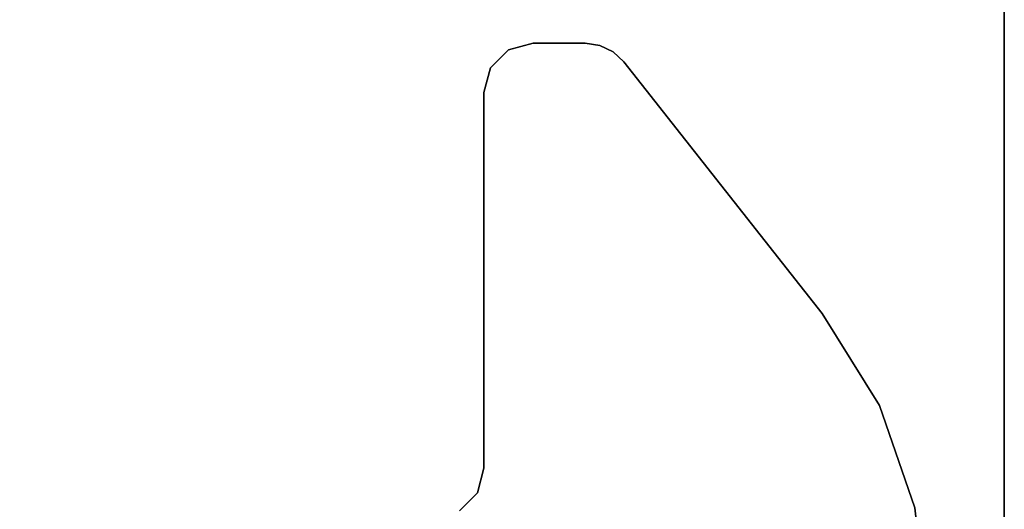
# Model space of a CAD drawing. Units: inches. Extents: x -21 to 130, y -6 to 116.
# Drawn here: x 112 to 120, y 79 to 82 of the extents above; entities that cross this region are included whole.
import ezdxf

# ---------------------------------------------------------------- set-up
doc = ezdxf.new("R2010")
doc.units = ezdxf.units.IN
doc.header["$MEASUREMENT"] = 0
for name, color, linetype in [('WKSURF-LAM', 6, 'Continuous'), ('WKSURF-LEG', 6, 'Continuous'), ('WKSURF-TOPEDGE', 6, 'Continuous')]:
    doc.layers.add(name, color=color, linetype=linetype)

# ---------------------------------------------------------------- blocks, each defined once
blk = doc.blocks.new('VFGS10_2460L081_0T')
at = {"layer": 'WKSURF-LAM', "invisible_edges": 5}
for points in [[(60, 0, 28.51), (0, 0, 28.51), (0, -22.88, 28.51), (60, -22.88, 28.51)], [(60, 0, 27.45), (0, 0, 27.45), (0, -22.88, 27.45), (60, -22.88, 27.45)]]:
    blk.add_3dface(points, dxfattribs=at)
at = {"layer": 'WKSURF-TOPEDGE'}
blk.add_3dface([(0, 0, 28.51), (0, 0, 27.45), (0, -22.88, 27.45), (0, -22.88, 28.51)], dxfattribs=at)
blk = doc.blocks.new('VFG2B3_1_0T')
at = {"layer": 'WKSURF-LEG'}
for points, invisible_edges in [([(-1.2448, 5.7411, 27.45), (-0.2629, 5.8687, 27.45), (-0.3692, 5.9202, 27.45), (-1.1007, 5.8852, 27.45)], 5), ([(-1.1007, 5.8852, 27.2258), (-0.3692, 5.9202, 27.2258), (-0.2629, 5.8687, 27.2258), (-1.2448, 5.7411, 27.2258)], 5), ([(-0.3692, 5.9202, 27.45), (-1.1007, 5.8852, 27.45), (-0.9039, 5.9379, 27.45), (-0.4859, 5.9379, 27.45)], 1), ([(-0.4859, 5.9379, 27.2258), (-0.9039, 5.9379, 27.2258), (-1.1007, 5.8852, 27.2258), (-0.3692, 5.9202, 27.2258)], 4), ([(-0.1767, 5.788, 27.45), (-1.2976, 5.5442, 27.45), (-1.2448, 5.7411, 27.45), (-0.2629, 5.8687, 27.45)], 5), ([(-0.2629, 5.8687, 27.2258), (-1.2448, 5.7411, 27.2258), (-1.2976, 5.5442, 27.2258), (-0.1767, 5.788, 27.2258)], 5), ([(-1.2976, 2.5383, 27.45), (1.4104, 3.7753, 27.45), (-0.1767, 5.788, 27.45), (-1.2976, 5.5442, 27.45)], 5), ([(-1.2976, 5.5442, 27.2258), (-0.1767, 5.788, 27.2258), (1.4104, 3.7753, 27.2258), (-1.2976, 2.5383, 27.2258)], 5), ([(-1.2976, 2.5383, 27.45), (1.8679, 3.0397, 27.45), (1.4104, 3.7753, 27.45)], 9), ([(1.4104, 3.7753, 27.2258), (1.4104, 3.7753, 27.2258), (1.8679, 3.0397, 27.2258), (-1.2976, 2.5383, 27.2258)], 12), ([(2.1518, 2.2212, 27.45), (1.8679, 3.0397, 27.45), (-1.2976, 2.5383, 27.45), (-1.3503, 2.3415, 27.45)], 10), ([(-1.3503, 2.3415, 27.2258), (-1.2976, 2.5383, 27.2258), (1.8679, 3.0397, 27.2258), (2.1518, 2.2212, 27.2258)], 10), ([(-1.4944, 2.1974, 27.45), (2.248, 1.3603, 27.45), (2.1518, 2.2212, 27.45), (-1.3503, 2.3415, 27.45)], 5), ([(-1.3503, 2.3415, 27.2258), (2.1518, 2.2212, 27.2258), (2.248, 1.3603, 27.2258), (-1.4944, 2.1974, 27.2258)], 5)]:
    blk.add_3dface(points, dxfattribs=dict(at, invisible_edges=invisible_edges))
for points in [[(-0.9039, 5.9379, 27.45), (-0.9039, 5.9379, 27.2258), (-1.1007, 5.8852, 27.2258), (-1.1007, 5.8852, 27.45)], [(-0.4859, 5.9379, 27.45), (-0.4859, 5.9379, 27.2258), (-0.9039, 5.9379, 27.2258), (-0.9039, 5.9379, 27.45)], [(-0.4859, 5.9379, 27.45), (-0.4859, 5.9379, 27.2258), (-0.3692, 5.9202, 27.2258), (-0.3692, 5.9202, 27.45)], [(-0.3692, 5.9202, 27.45), (-0.3692, 5.9202, 27.2258), (-0.2629, 5.8687, 27.2258), (-0.2629, 5.8687, 27.45)], [(-1.1007, 5.8852, 27.45), (-1.1007, 5.8852, 27.2258), (-1.2448, 5.7411, 27.2258), (-1.2448, 5.7411, 27.45)], [(-0.2629, 5.8687, 27.45), (-0.2629, 5.8687, 27.2258), (-0.1767, 5.788, 27.2258), (-0.1767, 5.788, 27.45)], [(1.4104, 3.7753, 27.45), (1.4104, 3.7753, 27.2258), (-0.1767, 5.788, 27.2258), (-0.1767, 5.788, 27.45)], [(-1.2448, 5.7411, 27.45), (-1.2448, 5.7411, 27.2258), (-1.2976, 5.5442, 27.2258), (-1.2976, 5.5442, 27.45)], [(-1.2976, 5.5442, 27.45), (-1.2976, 5.5442, 27.2258), (-1.2976, 2.5383, 27.2258), (-1.2976, 2.5383, 27.45)], [(1.8679, 3.0397, 27.45), (1.8679, 3.0397, 27.2258), (1.4104, 3.7753, 27.2258), (1.4104, 3.7753, 27.45)], [(2.1518, 2.2212, 27.45), (2.1518, 2.2212, 27.2258), (1.8679, 3.0397, 27.2258), (1.8679, 3.0397, 27.45)], [(-1.2976, 2.5383, 27.45), (-1.2976, 2.5383, 27.2258), (-1.3503, 2.3415, 27.2258), (-1.3503, 2.3415, 27.45)], [(-1.3503, 2.3415, 27.45), (-1.3503, 2.3415, 27.2258), (-1.4944, 2.1974, 27.2258), (-1.4944, 2.1974, 27.45)], [(2.248, 1.3603, 27.45), (2.248, 1.3603, 27.2258), (2.1518, 2.2212, 27.2258), (2.1518, 2.2212, 27.45)]]:
    blk.add_3dface(points, dxfattribs=at)

msp = doc.modelspace()

# ---------------------------------------------------------------- block references
at = {"rotation": 180}
msp.add_blockref('VFGS10_2460L081_0T', (120, 64.88), dxfattribs=at)
msp.add_blockref('VFG2B3_1_0T', (117.132, 76.32))

doc.saveas('drawing.dxf')
